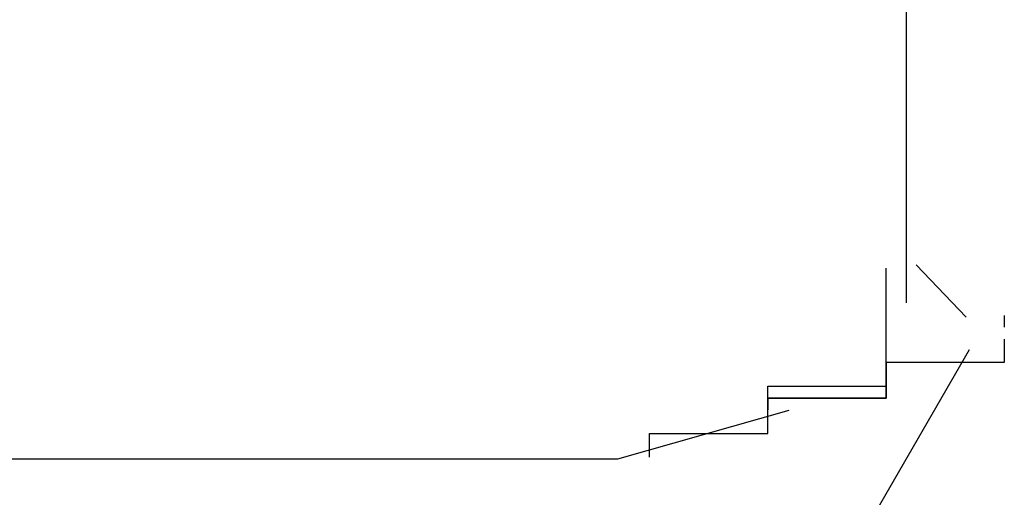
# Model space of a CAD drawing. Extents: x -1086 to 2165, y -1311 to 959.
# Drawn here: x -1028 to -1026, y 783 to 784 of the extents above; entities that cross this region are included whole.
import ezdxf

# ---------------------------------------------------------------- set-up
doc = ezdxf.new("R2010")
doc.units = 0

msp = doc.modelspace()

# ---------------------------------------------------------------- linework, layer by layer
for p, q in [((-1026.2006, 783.3984), (-1026.2006, 784.3264)), ((-1026.2351, 783.437), (-1026.2351, 783.457)), ((-1026.2351, 783.457), (-1026.2351, 783.457)), ((-1026.2351, 783.457), (-1026.2351, 783.457)), ((-1026.2351, 783.457), (-1026.2351, 783.457)), ((-1026.2351, 783.457), (-1026.2351, 783.457)), ((-1026.2351, 783.457), (-1026.2351, 783.457)), ((-1026.2351, 783.457), (-1026.2351, 783.457)), ((-1026.2351, 783.457), (-1026.2351, 783.457)), ((-1026.0994, 783.3742), (-1026.1842, 783.4626)), ((-1026.2351, 783.417), (-1026.2351, 783.437)), ((-1026.2351, 783.437), (-1026.2351, 783.437)), ((-1026.2351, 783.437), (-1026.2351, 783.437)), ((-1026.2351, 783.437), (-1026.2351, 783.437)), ((-1026.2351, 783.437), (-1026.2351, 783.437)), ((-1026.2351, 783.437), (-1026.2351, 783.437)), ((-1026.2351, 783.437), (-1026.2351, 783.437)), ((-1026.2351, 783.437), (-1026.2351, 783.437)), ((-1026.2351, 783.437), (-1026.2351, 783.437)), ((-1026.2351, 783.437), (-1026.2351, 783.437)), ((-1026.2351, 783.397), (-1026.2351, 783.417)), ((-1026.2351, 783.417), (-1026.2351, 783.417)), ((-1026.2351, 783.417), (-1026.2351, 783.417)), ((-1026.2351, 783.417), (-1026.2351, 783.417)), ((-1026.2351, 783.417), (-1026.2351, 783.417)), ((-1026.2351, 783.417), (-1026.2351, 783.417)), ((-1026.2351, 783.417), (-1026.2351, 783.417)), ((-1026.2351, 783.417), (-1026.2351, 783.417)), ((-1026.2351, 783.417), (-1026.2351, 783.417)), ((-1026.2351, 783.417), (-1026.2351, 783.417)), ((-1026.2351, 783.417), (-1026.2351, 783.417)), ((-1026.2351, 783.377), (-1026.2351, 783.397)), ((-1026.2351, 783.397), (-1026.2351, 783.397)), ((-1026.2351, 783.397), (-1026.2351, 783.397)), ((-1026.2351, 783.397), (-1026.2351, 783.397)), ((-1026.2351, 783.397), (-1026.2351, 783.397)), ((-1026.2351, 783.397), (-1026.2351, 783.397)), ((-1026.2351, 783.397), (-1026.2351, 783.397)), ((-1026.2351, 783.397), (-1026.2351, 783.397)), ((-1026.2351, 783.397), (-1026.2351, 783.397)), ((-1026.2351, 783.397), (-1026.2351, 783.397)), ((-1026.2351, 783.377), (-1026.2351, 783.397)), ((-1026.2351, 783.397), (-1026.2351, 783.397)), ((-1026.2351, 783.397), (-1026.2351, 783.397)), ((-1026.2351, 783.397), (-1026.2351, 783.397)), ((-1026.2351, 783.397), (-1026.2351, 783.397)), ((-1026.2351, 783.397), (-1026.2351, 783.397)), ((-1026.2351, 783.397), (-1026.2351, 783.397)), ((-1026.2351, 783.397), (-1026.2351, 783.397)), ((-1026.2351, 783.397), (-1026.2351, 783.397)), ((-1026.2351, 783.397), (-1026.2351, 783.397)), ((-1026.2351, 783.397), (-1026.2351, 783.397)), ((-1026.2351, 783.397), (-1026.2351, 783.397)), ((-1026.2351, 783.397), (-1026.2351, 783.397)), ((-1026.2351, 783.397), (-1026.2351, 783.397)), ((-1026.2351, 783.397), (-1026.2351, 783.397)), ((-1026.2351, 783.397), (-1026.2351, 783.397)), ((-1026.2351, 783.397), (-1026.2351, 783.397)), ((-1026.2351, 783.397), (-1026.2351, 783.397)), ((-1026.2351, 783.357), (-1026.2351, 783.377)), ((-1026.2351, 783.377), (-1026.2351, 783.377)), ((-1026.2351, 783.377), (-1026.2351, 783.377)), ((-1026.2351, 783.377), (-1026.2351, 783.377)), ((-1026.2351, 783.377), (-1026.2351, 783.377)), ((-1026.2351, 783.377), (-1026.2351, 783.377)), ((-1026.2351, 783.377), (-1026.2351, 783.377)), ((-1026.2351, 783.377), (-1026.2351, 783.377)), ((-1026.2351, 783.377), (-1026.2351, 783.377)), ((-1026.2351, 783.377), (-1026.2351, 783.377)), ((-1026.2351, 783.357), (-1026.2351, 783.377)), ((-1026.2351, 783.377), (-1026.2351, 783.377)), ((-1026.2351, 783.377), (-1026.2351, 783.377)), ((-1026.2351, 783.377), (-1026.2351, 783.377)), ((-1026.2351, 783.377), (-1026.2351, 783.377)), ((-1026.2351, 783.377), (-1026.2351, 783.377)), ((-1026.2351, 783.377), (-1026.2351, 783.377)), ((-1026.2351, 783.377), (-1026.2351, 783.377)), ((-1026.2351, 783.377), (-1026.2351, 783.377)), ((-1026.2351, 783.377), (-1026.2351, 783.377)), ((-1026.2351, 783.377), (-1026.2351, 783.377)), ((-1026.2351, 783.377), (-1026.2351, 783.377)), ((-1026.2351, 783.377), (-1026.2351, 783.377)), ((-1026.2351, 783.377), (-1026.2351, 783.377)), ((-1026.2351, 783.377), (-1026.2351, 783.377)), ((-1026.2351, 783.377), (-1026.2351, 783.377)), ((-1026.2351, 783.377), (-1026.2351, 783.377)), ((-1026.2351, 783.377), (-1026.2351, 783.377)), ((-1026.2351, 783.377), (-1026.2351, 783.377)), ((-1026.2351, 783.377), (-1026.2351, 783.377)), ((-1026.2351, 783.377), (-1026.2351, 783.377)), ((-1026.2351, 783.377), (-1026.2351, 783.377)), ((-1026.2351, 783.377), (-1026.2351, 783.377)), ((-1026.2351, 783.377), (-1026.2351, 783.377)), ((-1026.2351, 783.377), (-1026.2351, 783.377)), ((-1026.2351, 783.377), (-1026.2351, 783.377)), ((-1026.2351, 783.377), (-1026.2351, 783.377)), ((-1026.2351, 783.377), (-1026.2351, 783.377)), ((-1026.2351, 783.377), (-1026.2351, 783.377)), ((-1026.2351, 783.377), (-1026.2351, 783.377)), ((-1026.2351, 783.377), (-1026.2351, 783.377)), ((-1026.2351, 783.377), (-1026.2351, 783.377)), ((-1026.0351, 783.377), (-1026.0351, 783.377)), ((-1026.0351, 783.377), (-1026.0351, 783.377)), ((-1026.0351, 783.377), (-1026.0351, 783.377)), ((-1026.0351, 783.377), (-1026.0351, 783.377)), ((-1026.0351, 783.377), (-1026.0351, 783.377)), ((-1026.0351, 783.377), (-1026.0351, 783.377)), ((-1026.0351, 783.377), (-1026.0351, 783.377)), ((-1026.0351, 783.377), (-1026.0351, 783.377)), ((-1026.0351, 783.377), (-1026.0351, 783.377)), ((-1026.0351, 783.377), (-1026.0351, 783.377)), ((-1026.0351, 783.377), (-1026.0351, 783.377)), ((-1026.0351, 783.377), (-1026.0351, 783.377)), ((-1026.0351, 783.377), (-1026.0351, 783.377)), ((-1026.0351, 783.377), (-1026.0351, 783.377)), ((-1026.0351, 783.377), (-1026.0351, 783.377)), ((-1026.0351, 783.377), (-1026.0351, 783.377)), ((-1026.0351, 783.377), (-1026.0351, 783.377)), ((-1026.0351, 783.377), (-1026.0351, 783.377)), ((-1026.0351, 783.377), (-1026.0351, 783.377)), ((-1026.0351, 783.377), (-1026.0351, 783.377)), ((-1026.0351, 783.377), (-1026.0351, 783.377)), ((-1026.0351, 783.377), (-1026.0351, 783.377)), ((-1026.0351, 783.377), (-1026.0351, 783.377)), ((-1026.0351, 783.377), (-1026.0351, 783.377)), ((-1026.0351, 783.377), (-1026.0351, 783.377)), ((-1026.0351, 783.377), (-1026.0351, 783.377)), ((-1026.0351, 783.377), (-1026.0351, 783.377)), ((-1026.0351, 783.377), (-1026.0351, 783.377)), ((-1026.0351, 783.377), (-1026.0351, 783.377)), ((-1026.0351, 783.377), (-1026.0351, 783.377)), ((-1026.0351, 783.377), (-1026.0351, 783.377)), ((-1026.0351, 783.377), (-1026.0351, 783.377)), ((-1026.0351, 783.377), (-1026.0351, 783.377)), ((-1026.0351, 783.377), (-1026.0351, 783.377)), ((-1026.0351, 783.377), (-1026.0351, 783.377)), ((-1026.0351, 783.377), (-1026.0351, 783.377)), ((-1026.0351, 783.377), (-1026.0351, 783.377)), ((-1026.0351, 783.377), (-1026.0351, 783.377)), ((-1026.0351, 783.377), (-1026.0351, 783.377)), ((-1026.0351, 783.377), (-1026.0351, 783.377)), ((-1026.0351, 783.377), (-1026.0351, 783.377)), ((-1026.0351, 783.377), (-1026.0351, 783.377)), ((-1026.0351, 783.377), (-1026.0351, 783.377)), ((-1026.0351, 783.377), (-1026.0351, 783.377)), ((-1026.0351, 783.377), (-1026.0351, 783.377)), ((-1026.0351, 783.377), (-1026.0351, 783.377)), ((-1026.0351, 783.377), (-1026.0351, 783.377)), ((-1026.0351, 783.377), (-1026.0351, 783.377)), ((-1026.0351, 783.377), (-1026.0351, 783.377)), ((-1026.0351, 783.377), (-1026.0351, 783.377)), ((-1026.0351, 783.377), (-1026.0351, 783.377)), ((-1026.0351, 783.377), (-1026.0351, 783.377)), ((-1026.0351, 783.377), (-1026.0351, 783.377)), ((-1026.0351, 783.377), (-1026.0351, 783.377)), ((-1026.0351, 783.377), (-1026.0351, 783.377)), ((-1026.0351, 783.377), (-1026.0351, 783.377)), ((-1026.0351, 783.377), (-1026.0351, 783.377)), ((-1026.0351, 783.377), (-1026.0351, 783.357)), ((-1026.2351, 783.337), (-1026.2351, 783.357)), ((-1026.2351, 783.357), (-1026.2351, 783.357)), ((-1026.2351, 783.357), (-1026.2351, 783.357)), ((-1026.2351, 783.357), (-1026.2351, 783.357)), ((-1026.2351, 783.357), (-1026.2351, 783.357)), ((-1026.2351, 783.357), (-1026.2351, 783.357)), ((-1026.2351, 783.357), (-1026.2351, 783.357)), ((-1026.2351, 783.357), (-1026.2351, 783.357)), ((-1026.2351, 783.357), (-1026.2351, 783.357)), ((-1026.2351, 783.357), (-1026.2351, 783.357)), ((-1026.2351, 783.357), (-1026.2351, 783.357)), ((-1026.2351, 783.337), (-1026.2351, 783.357)), ((-1026.2351, 783.357), (-1026.2351, 783.357)), ((-1026.2351, 783.357), (-1026.2351, 783.357)), ((-1026.2351, 783.357), (-1026.2351, 783.357)), ((-1026.2351, 783.357), (-1026.2351, 783.357)), ((-1026.2351, 783.357), (-1026.2351, 783.357)), ((-1026.2351, 783.357), (-1026.2351, 783.357)), ((-1026.2351, 783.357), (-1026.2351, 783.357)), ((-1026.2351, 783.357), (-1026.2351, 783.357)), ((-1026.2351, 783.357), (-1026.2351, 783.357)), ((-1026.2351, 783.357), (-1026.2351, 783.357)), ((-1026.2351, 783.357), (-1026.2351, 783.357)), ((-1026.2351, 783.357), (-1026.2351, 783.357)), ((-1026.2351, 783.357), (-1026.2351, 783.357)), ((-1026.2351, 783.357), (-1026.2351, 783.357)), ((-1026.2351, 783.357), (-1026.2351, 783.357)), ((-1026.2351, 783.357), (-1026.2351, 783.357)), ((-1026.2351, 783.357), (-1026.2351, 783.357)), ((-1026.2351, 783.357), (-1026.2351, 783.357)), ((-1026.2351, 783.357), (-1026.2351, 783.357)), ((-1026.2351, 783.357), (-1026.2351, 783.357)), ((-1026.2351, 783.357), (-1026.2351, 783.357)), ((-1026.2351, 783.357), (-1026.2351, 783.357)), ((-1026.2351, 783.357), (-1026.2351, 783.357)), ((-1026.2351, 783.357), (-1026.2351, 783.357)), ((-1026.2351, 783.357), (-1026.2351, 783.357)), ((-1026.2351, 783.357), (-1026.2351, 783.357)), ((-1026.2351, 783.357), (-1026.2351, 783.357)), ((-1026.2351, 783.357), (-1026.2351, 783.357)), ((-1026.2351, 783.357), (-1026.2351, 783.357)), ((-1026.2351, 783.357), (-1026.2351, 783.357)), ((-1026.0351, 783.357), (-1026.0351, 783.357)), ((-1026.0351, 783.357), (-1026.0351, 783.357)), ((-1026.0351, 783.357), (-1026.0351, 783.357)), ((-1026.0351, 783.357), (-1026.0351, 783.357)), ((-1026.0351, 783.357), (-1026.0351, 783.357)), ((-1026.0351, 783.357), (-1026.0351, 783.357)), ((-1026.0351, 783.357), (-1026.0351, 783.357)), ((-1026.0351, 783.357), (-1026.0351, 783.357)), ((-1026.0351, 783.357), (-1026.0351, 783.357)), ((-1026.0351, 783.357), (-1026.0351, 783.357)), ((-1026.0351, 783.357), (-1026.0351, 783.357)), ((-1026.0351, 783.357), (-1026.0351, 783.357)), ((-1026.0351, 783.357), (-1026.0351, 783.357)), ((-1026.0351, 783.357), (-1026.0351, 783.357)), ((-1026.0351, 783.357), (-1026.0351, 783.357)), ((-1026.0351, 783.357), (-1026.0351, 783.357)), ((-1026.0351, 783.357), (-1026.0351, 783.357)), ((-1026.0351, 783.357), (-1026.0351, 783.357)), ((-1026.0351, 783.357), (-1026.0351, 783.357)), ((-1026.0351, 783.357), (-1026.0351, 783.357)), ((-1026.0351, 783.357), (-1026.0351, 783.357)), ((-1026.0351, 783.357), (-1026.0351, 783.357)), ((-1026.0351, 783.357), (-1026.0351, 783.357)), ((-1026.0351, 783.357), (-1026.0351, 783.357)), ((-1026.0351, 783.357), (-1026.0351, 783.357)), ((-1026.0351, 783.357), (-1026.0351, 783.357)), ((-1026.0351, 783.357), (-1026.0351, 783.357)), ((-1026.0351, 783.357), (-1026.0351, 783.357)), ((-1026.0351, 783.357), (-1026.0351, 783.357)), ((-1026.0351, 783.357), (-1026.0351, 783.357)), ((-1026.0351, 783.357), (-1026.0351, 783.357)), ((-1026.0351, 783.357), (-1026.0351, 783.357)), ((-1026.0351, 783.357), (-1026.0351, 783.357)), ((-1026.0351, 783.357), (-1026.0351, 783.357)), ((-1026.0351, 783.357), (-1026.0351, 783.357)), ((-1026.0351, 783.357), (-1026.0351, 783.357)), ((-1026.0351, 783.357), (-1026.0351, 783.357)), ((-1026.0351, 783.357), (-1026.0351, 783.357)), ((-1026.0351, 783.357), (-1026.0351, 783.357)), ((-1026.0351, 783.357), (-1026.0351, 783.357)), ((-1026.0351, 783.357), (-1026.0351, 783.357)), ((-1026.0351, 783.357), (-1026.0351, 783.357)), ((-1026.0351, 783.357), (-1026.0351, 783.357)), ((-1026.0351, 783.357), (-1026.0351, 783.357)), ((-1026.0351, 783.357), (-1026.0351, 783.357)), ((-1026.0351, 783.357), (-1026.0351, 783.357)), ((-1026.0351, 783.357), (-1026.0351, 783.357)), ((-1026.0351, 783.357), (-1026.0351, 783.357)), ((-1026.0351, 783.357), (-1026.0351, 783.357)), ((-1026.0351, 783.357), (-1026.0351, 783.357)), ((-1026.0351, 783.357), (-1026.0351, 783.357)), ((-1026.0351, 783.357), (-1026.0351, 783.357)), ((-1026.0351, 783.357), (-1026.0351, 783.357)), ((-1026.0351, 783.357), (-1026.0351, 783.357)), ((-1026.0351, 783.357), (-1026.0351, 783.357)), ((-1026.0351, 783.357), (-1026.0351, 783.357)), ((-1026.0351, 783.357), (-1026.0351, 783.357)), ((-1026.0351, 783.357), (-1026.0351, 783.357)), ((-1026.0351, 783.357), (-1026.0351, 783.357)), ((-1026.0351, 783.357), (-1026.0351, 783.357)), ((-1026.0351, 783.357), (-1026.0351, 783.357)), ((-1026.0351, 783.357), (-1026.0351, 783.357)), ((-1026.0351, 783.357), (-1026.0351, 783.357)), ((-1026.0351, 783.357), (-1026.0351, 783.357)), ((-1026.0351, 783.357), (-1026.0351, 783.357)), ((-1026.0351, 783.357), (-1026.0351, 783.357)), ((-1026.0351, 783.357), (-1026.0351, 783.357)), ((-1026.0351, 783.357), (-1026.0351, 783.357)), ((-1026.0351, 783.357), (-1026.0351, 783.357)), ((-1026.2351, 783.317), (-1026.2351, 783.337)), ((-1026.2351, 783.337), (-1026.2351, 783.337)), ((-1026.2351, 783.337), (-1026.2351, 783.337)), ((-1026.2351, 783.337), (-1026.2351, 783.337)), ((-1026.2351, 783.337), (-1026.2351, 783.337)), ((-1026.2351, 783.337), (-1026.2351, 783.337)), ((-1026.2351, 783.337), (-1026.2351, 783.337)), ((-1026.2351, 783.337), (-1026.2351, 783.337)), ((-1026.2351, 783.337), (-1026.2351, 783.337)), ((-1026.2351, 783.337), (-1026.2351, 783.337)), ((-1026.2351, 783.317), (-1026.2351, 783.337)), ((-1026.2351, 783.337), (-1026.2351, 783.337)), ((-1026.2351, 783.337), (-1026.2351, 783.337)), ((-1026.2351, 783.337), (-1026.2351, 783.337)), ((-1026.2351, 783.337), (-1026.2351, 783.337)), ((-1026.2351, 783.337), (-1026.2351, 783.337)), ((-1026.2351, 783.337), (-1026.2351, 783.337)), ((-1026.2351, 783.337), (-1026.2351, 783.337)), ((-1026.2351, 783.337), (-1026.2351, 783.337)), ((-1026.2351, 783.337), (-1026.2351, 783.337)), ((-1026.2351, 783.337), (-1026.2351, 783.337)), ((-1026.2351, 783.337), (-1026.2351, 783.337)), ((-1026.2351, 783.337), (-1026.2351, 783.337)), ((-1026.2351, 783.337), (-1026.2351, 783.337)), ((-1026.2351, 783.337), (-1026.2351, 783.337)), ((-1026.2351, 783.337), (-1026.2351, 783.337)), ((-1026.2351, 783.337), (-1026.2351, 783.337)), ((-1026.2351, 783.337), (-1026.2351, 783.337)), ((-1026.2351, 783.337), (-1026.2351, 783.337)), ((-1026.2351, 783.337), (-1026.2351, 783.337)), ((-1026.2351, 783.337), (-1026.2351, 783.337)), ((-1026.2351, 783.337), (-1026.2351, 783.337)), ((-1026.2351, 783.337), (-1026.2351, 783.337)), ((-1026.2351, 783.337), (-1026.2351, 783.337)), ((-1026.2351, 783.337), (-1026.2351, 783.337)), ((-1026.2351, 783.337), (-1026.2351, 783.337)), ((-1026.2351, 783.337), (-1026.2351, 783.337)), ((-1026.2351, 783.337), (-1026.2351, 783.337)), ((-1026.2351, 783.337), (-1026.2351, 783.337)), ((-1026.2351, 783.337), (-1026.2351, 783.337)), ((-1026.2351, 783.337), (-1026.2351, 783.337)), ((-1026.2351, 783.337), (-1026.2351, 783.337)), ((-1026.0351, 783.337), (-1026.0351, 783.337)), ((-1026.0351, 783.337), (-1026.0351, 783.337)), ((-1026.0351, 783.337), (-1026.0351, 783.337)), ((-1026.0351, 783.337), (-1026.0351, 783.337)), ((-1026.0351, 783.337), (-1026.0351, 783.317)), ((-1027.7006, 780.5361), (-1026.0937, 783.3192)), ((-1026.2351, 783.297), (-1026.2351, 783.317)), ((-1026.2351, 783.317), (-1026.2351, 783.317)), ((-1026.2351, 783.317), (-1026.2351, 783.317)), ((-1026.2351, 783.317), (-1026.2351, 783.317)), ((-1026.2351, 783.317), (-1026.2351, 783.317)), ((-1026.2351, 783.317), (-1026.2351, 783.317)), ((-1026.2351, 783.317), (-1026.2351, 783.317)), ((-1026.2351, 783.317), (-1026.2351, 783.317)), ((-1026.2351, 783.317), (-1026.2351, 783.317)), ((-1026.2351, 783.317), (-1026.2351, 783.317)), ((-1026.2351, 783.317), (-1026.2351, 783.317)), ((-1026.2351, 783.297), (-1026.2351, 783.317)), ((-1026.2351, 783.317), (-1026.2351, 783.317)), ((-1026.2351, 783.317), (-1026.2351, 783.317)), ((-1026.2351, 783.317), (-1026.2351, 783.317)), ((-1026.2351, 783.317), (-1026.2351, 783.317)), ((-1026.2351, 783.317), (-1026.2351, 783.317)), ((-1026.2351, 783.317), (-1026.2351, 783.317)), ((-1026.2351, 783.317), (-1026.2351, 783.317)), ((-1026.2351, 783.317), (-1026.2351, 783.317)), ((-1026.2351, 783.317), (-1026.2351, 783.317)), ((-1026.2351, 783.317), (-1026.2351, 783.317)), ((-1026.2351, 783.317), (-1026.2351, 783.317)), ((-1026.2351, 783.317), (-1026.2351, 783.317)), ((-1026.2351, 783.317), (-1026.2351, 783.317)), ((-1026.2351, 783.317), (-1026.2351, 783.317)), ((-1026.2351, 783.317), (-1026.2351, 783.317)), ((-1026.2351, 783.317), (-1026.2351, 783.317)), ((-1026.2351, 783.317), (-1026.2351, 783.317)), ((-1026.2351, 783.317), (-1026.2351, 783.317)), ((-1026.2351, 783.317), (-1026.2351, 783.317)), ((-1026.2351, 783.317), (-1026.2351, 783.317)), ((-1026.2351, 783.317), (-1026.2351, 783.317)), ((-1026.2351, 783.317), (-1026.2351, 783.317)), ((-1026.2351, 783.317), (-1026.2351, 783.317)), ((-1026.2351, 783.317), (-1026.2351, 783.317)), ((-1026.2351, 783.317), (-1026.2351, 783.317)), ((-1026.2351, 783.317), (-1026.2351, 783.317)), ((-1026.2351, 783.317), (-1026.2351, 783.317)), ((-1026.2351, 783.317), (-1026.2351, 783.317)), ((-1026.2351, 783.317), (-1026.2351, 783.317)), ((-1026.2351, 783.317), (-1026.2351, 783.317)), ((-1026.0351, 783.317), (-1026.0351, 783.317)), ((-1026.0351, 783.317), (-1026.0351, 783.317)), ((-1026.0351, 783.317), (-1026.0351, 783.317)), ((-1026.0351, 783.317), (-1026.0351, 783.317)), ((-1026.0351, 783.317), (-1026.0351, 783.317)), ((-1026.0351, 783.317), (-1026.0351, 783.317)), ((-1026.0351, 783.317), (-1026.0351, 783.317)), ((-1026.0351, 783.317), (-1026.0351, 783.317)), ((-1026.0351, 783.317), (-1026.0351, 783.317)), ((-1026.0351, 783.317), (-1026.0351, 783.317)), ((-1026.0351, 783.317), (-1026.0351, 783.317)), ((-1026.0351, 783.317), (-1026.0351, 783.317)), ((-1026.0351, 783.317), (-1026.0351, 783.317)), ((-1026.0351, 783.317), (-1026.0351, 783.317)), ((-1026.0351, 783.317), (-1026.0351, 783.317)), ((-1026.0351, 783.317), (-1026.0351, 783.317)), ((-1026.0351, 783.317), (-1026.0351, 783.317)), ((-1026.0351, 783.317), (-1026.0351, 783.317)), ((-1026.0351, 783.317), (-1026.0351, 783.317)), ((-1026.0351, 783.317), (-1026.0351, 783.317)), ((-1026.0351, 783.317), (-1026.0351, 783.317)), ((-1026.0351, 783.317), (-1026.0351, 783.297)), ((-1026.0351, 783.297), (-1026.2351, 783.297)), ((-1026.2351, 783.297), (-1026.2351, 783.297)), ((-1026.2351, 783.297), (-1026.2351, 783.297)), ((-1026.2351, 783.297), (-1026.2351, 783.297)), ((-1026.2351, 783.297), (-1026.2351, 783.297)), ((-1026.2351, 783.297), (-1026.2351, 783.297)), ((-1026.2351, 783.297), (-1026.2351, 783.297)), ((-1026.2351, 783.297), (-1026.2351, 783.297)), ((-1026.2351, 783.297), (-1026.2351, 783.297)), ((-1026.2351, 783.297), (-1026.2351, 783.277)), ((-1026.2351, 783.277), (-1026.2351, 783.297)), ((-1026.2351, 783.297), (-1026.2351, 783.297)), ((-1026.2351, 783.297), (-1026.2351, 783.297)), ((-1026.2351, 783.297), (-1026.2351, 783.297)), ((-1026.2351, 783.297), (-1026.2351, 783.297)), ((-1026.2351, 783.297), (-1026.2351, 783.297)), ((-1026.2351, 783.297), (-1026.2351, 783.297)), ((-1026.2351, 783.297), (-1026.2351, 783.297)), ((-1026.2351, 783.297), (-1026.2351, 783.297)), ((-1026.2351, 783.297), (-1026.2351, 783.297)), ((-1026.2351, 783.277), (-1026.2351, 783.297)), ((-1026.2351, 783.297), (-1026.2351, 783.297)), ((-1026.2351, 783.297), (-1026.2351, 783.297)), ((-1026.2351, 783.297), (-1026.2351, 783.297)), ((-1026.2351, 783.297), (-1026.2351, 783.297)), ((-1026.2351, 783.297), (-1026.2351, 783.297)), ((-1026.2351, 783.297), (-1026.2351, 783.297)), ((-1026.2351, 783.297), (-1026.2351, 783.297)), ((-1026.2351, 783.297), (-1026.2351, 783.297)), ((-1026.2351, 783.297), (-1026.2351, 783.297)), ((-1026.2351, 783.297), (-1026.2351, 783.297)), ((-1026.2351, 783.297), (-1026.2351, 783.297)), ((-1026.2351, 783.297), (-1026.2351, 783.297)), ((-1026.2351, 783.297), (-1026.2351, 783.297)), ((-1026.2351, 783.297), (-1026.2351, 783.297)), ((-1026.2351, 783.297), (-1026.2351, 783.297)), ((-1026.2351, 783.297), (-1026.2351, 783.297)), ((-1026.2351, 783.297), (-1026.2351, 783.297)), ((-1026.2351, 783.297), (-1026.2351, 783.297)), ((-1026.2351, 783.297), (-1026.2351, 783.297)), ((-1026.2351, 783.297), (-1026.2351, 783.297)), ((-1026.2351, 783.297), (-1026.2351, 783.297)), ((-1026.2351, 783.297), (-1026.2351, 783.297)), ((-1026.2351, 783.297), (-1026.2351, 783.297)), ((-1026.2351, 783.297), (-1026.2351, 783.297)), ((-1026.2351, 783.297), (-1026.2351, 783.297)), ((-1026.2351, 783.297), (-1026.2351, 783.297)), ((-1026.2351, 783.297), (-1026.2351, 783.297)), ((-1026.2351, 783.297), (-1026.2351, 783.297)), ((-1026.2351, 783.297), (-1026.2351, 783.297)), ((-1026.2351, 783.297), (-1026.2351, 783.297)), ((-1026.0351, 783.297), (-1026.0351, 783.297)), ((-1026.0351, 783.297), (-1026.0351, 783.297)), ((-1026.0351, 783.297), (-1026.0351, 783.297)), ((-1026.0351, 783.297), (-1026.0351, 783.297)), ((-1026.0351, 783.297), (-1026.0351, 783.297)), ((-1026.0351, 783.297), (-1026.0351, 783.297)), ((-1026.0351, 783.297), (-1026.0351, 783.297)), ((-1026.0351, 783.297), (-1026.0351, 783.297)), ((-1026.0351, 783.297), (-1026.0351, 783.297)), ((-1026.0351, 783.297), (-1026.0351, 783.297)), ((-1026.0351, 783.297), (-1026.0351, 783.297)), ((-1026.0351, 783.297), (-1026.0351, 783.297)), ((-1026.2351, 783.277), (-1026.2351, 783.277)), ((-1026.2351, 783.277), (-1026.2351, 783.277)), ((-1026.2351, 783.277), (-1026.2351, 783.277)), ((-1026.2351, 783.277), (-1026.2351, 783.277)), ((-1026.2351, 783.277), (-1026.2351, 783.277)), ((-1026.2351, 783.277), (-1026.2351, 783.277)), ((-1026.2351, 783.277), (-1026.2351, 783.277)), ((-1026.2351, 783.277), (-1026.2351, 783.277)), ((-1026.2351, 783.277), (-1026.2351, 783.277)), ((-1026.2351, 783.277), (-1026.2351, 783.277)), ((-1026.2351, 783.277), (-1026.2351, 783.277)), ((-1026.2351, 783.277), (-1026.2351, 783.277)), ((-1026.2351, 783.277), (-1026.2351, 783.277)), ((-1026.2351, 783.277), (-1026.2351, 783.277)), ((-1026.2351, 783.277), (-1026.2351, 783.277)), ((-1026.2351, 783.277), (-1026.2351, 783.277)), ((-1026.2351, 783.277), (-1026.2351, 783.277)), ((-1026.2351, 783.277), (-1026.2351, 783.277)), ((-1026.2351, 783.277), (-1026.2351, 783.277)), ((-1026.2351, 783.277), (-1026.2351, 783.277)), ((-1026.2351, 783.277), (-1026.2351, 783.277)), ((-1026.2351, 783.277), (-1026.2351, 783.277)), ((-1026.2351, 783.277), (-1026.2351, 783.257)), ((-1026.2351, 783.257), (-1026.2351, 783.277)), ((-1026.2351, 783.277), (-1026.2351, 783.277)), ((-1026.2351, 783.277), (-1026.2351, 783.277)), ((-1026.2351, 783.277), (-1026.2351, 783.277)), ((-1026.2351, 783.277), (-1026.2351, 783.277)), ((-1026.2351, 783.277), (-1026.2351, 783.277)), ((-1026.2351, 783.277), (-1026.2351, 783.277)), ((-1026.2351, 783.277), (-1026.2351, 783.277)), ((-1026.2351, 783.277), (-1026.2351, 783.277)), ((-1026.2351, 783.277), (-1026.2351, 783.277)), ((-1026.2351, 783.257), (-1026.2351, 783.277)), ((-1026.2351, 783.277), (-1026.2351, 783.277)), ((-1026.2351, 783.277), (-1026.2351, 783.277)), ((-1026.2351, 783.277), (-1026.2351, 783.277)), ((-1026.2351, 783.277), (-1026.2351, 783.277)), ((-1026.2351, 783.277), (-1026.2351, 783.277)), ((-1026.2351, 783.277), (-1026.2351, 783.277)), ((-1026.2351, 783.277), (-1026.2351, 783.277)), ((-1026.2351, 783.277), (-1026.2351, 783.277)), ((-1026.2351, 783.277), (-1026.2351, 783.277)), ((-1026.2351, 783.277), (-1026.2351, 783.277)), ((-1026.2351, 783.277), (-1026.2351, 783.277)), ((-1026.2351, 783.277), (-1026.2351, 783.277)), ((-1026.2351, 783.277), (-1026.2351, 783.277)), ((-1026.2351, 783.277), (-1026.2351, 783.277)), ((-1026.2351, 783.277), (-1026.2351, 783.277)), ((-1026.2351, 783.277), (-1026.2351, 783.277)), ((-1026.2351, 783.277), (-1026.2351, 783.277)), ((-1026.2351, 783.277), (-1026.2351, 783.277)), ((-1026.2351, 783.277), (-1026.2351, 783.277)), ((-1026.2351, 783.277), (-1026.2351, 783.277)), ((-1026.2351, 783.277), (-1026.2351, 783.277)), ((-1026.2351, 783.277), (-1026.2351, 783.277)), ((-1026.2351, 783.277), (-1026.2351, 783.277)), ((-1026.2351, 783.277), (-1026.2351, 783.277)), ((-1026.2351, 783.277), (-1026.2351, 783.277)), ((-1026.2351, 783.277), (-1026.2351, 783.277)), ((-1026.2351, 783.277), (-1026.2351, 783.277)), ((-1026.2351, 783.277), (-1026.2351, 783.277)), ((-1026.2351, 783.277), (-1026.2351, 783.277)), ((-1026.2351, 783.277), (-1026.2351, 783.277)), ((-1026.2351, 783.277), (-1026.2351, 783.277)), ((-1026.4351, 783.237), (-1026.4351, 783.257)), ((-1026.4351, 783.257), (-1026.4351, 783.257)), ((-1026.4351, 783.257), (-1026.4351, 783.257)), ((-1026.4351, 783.257), (-1026.4351, 783.257)), ((-1026.4351, 783.257), (-1026.4351, 783.257)), ((-1026.4351, 783.257), (-1026.4351, 783.257)), ((-1026.4351, 783.257), (-1026.4351, 783.257)), ((-1026.4351, 783.257), (-1026.4351, 783.257)), ((-1026.4351, 783.257), (-1026.4351, 783.257)), ((-1026.4351, 783.257), (-1026.4351, 783.257)), ((-1026.4351, 783.257), (-1026.4351, 783.257)), ((-1026.4351, 783.257), (-1026.4351, 783.257)), ((-1026.4351, 783.257), (-1026.4351, 783.257)), ((-1026.4351, 783.257), (-1026.4351, 783.257)), ((-1026.4351, 783.257), (-1026.4351, 783.257)), ((-1026.4351, 783.257), (-1026.4351, 783.257)), ((-1026.4351, 783.257), (-1026.4351, 783.257)), ((-1026.4351, 783.257), (-1026.4351, 783.257)), ((-1026.4351, 783.257), (-1026.4351, 783.257)), ((-1026.4351, 783.257), (-1026.4351, 783.257)), ((-1026.4351, 783.257), (-1026.4351, 783.257)), ((-1026.4351, 783.257), (-1026.4351, 783.257)), ((-1026.4351, 783.257), (-1026.4351, 783.257)), ((-1026.4351, 783.257), (-1026.4351, 783.257)), ((-1026.4351, 783.257), (-1026.2351, 783.257)), ((-1026.2351, 783.257), (-1026.2351, 783.257)), ((-1026.2351, 783.257), (-1026.2351, 783.257)), ((-1026.2351, 783.257), (-1026.2351, 783.257)), ((-1026.2351, 783.257), (-1026.2351, 783.257)), ((-1026.2351, 783.257), (-1026.2351, 783.257)), ((-1026.2351, 783.257), (-1026.2351, 783.257)), ((-1026.2351, 783.257), (-1026.2351, 783.257)), ((-1026.2351, 783.257), (-1026.2351, 783.257)), ((-1026.2351, 783.257), (-1026.2351, 783.257)), ((-1026.2351, 783.257), (-1026.2351, 783.257)), ((-1026.2351, 783.257), (-1026.2351, 783.257)), ((-1026.2351, 783.257), (-1026.2351, 783.257)), ((-1026.2351, 783.257), (-1026.2351, 783.257)), ((-1026.2351, 783.257), (-1026.2351, 783.257)), ((-1026.2351, 783.257), (-1026.2351, 783.257)), ((-1026.2351, 783.257), (-1026.2351, 783.257)), ((-1026.2351, 783.257), (-1026.2351, 783.257)), ((-1026.2351, 783.257), (-1026.2351, 783.257)), ((-1026.2351, 783.257), (-1026.2351, 783.257)), ((-1026.2351, 783.257), (-1026.2351, 783.257)), ((-1026.2351, 783.257), (-1026.2351, 783.257)), ((-1026.2351, 783.257), (-1026.2351, 783.237)), ((-1026.2351, 783.237), (-1026.2351, 783.257)), ((-1026.2351, 783.257), (-1026.2351, 783.257)), ((-1026.2351, 783.257), (-1026.2351, 783.257)), ((-1026.2351, 783.257), (-1026.2351, 783.257)), ((-1026.2351, 783.257), (-1026.2351, 783.257)), ((-1026.2351, 783.257), (-1026.2351, 783.257)), ((-1026.2351, 783.257), (-1026.2351, 783.257)), ((-1026.2351, 783.257), (-1026.2351, 783.257)), ((-1026.2351, 783.257), (-1026.2351, 783.257)), ((-1026.2351, 783.257), (-1026.2351, 783.257)), ((-1026.2351, 783.257), (-1026.2351, 783.257)), ((-1026.2351, 783.257), (-1026.2351, 783.257)), ((-1026.2351, 783.257), (-1026.2351, 783.257)), ((-1026.2351, 783.257), (-1026.2351, 783.257)), ((-1026.2351, 783.257), (-1026.2351, 783.257)), ((-1026.2351, 783.257), (-1026.2351, 783.257)), ((-1026.2351, 783.257), (-1026.2351, 783.257)), ((-1026.2351, 783.237), (-1026.4351, 783.237)), ((-1026.4351, 783.237), (-1026.4351, 783.237)), ((-1026.4351, 783.237), (-1026.4351, 783.237)), ((-1026.4351, 783.237), (-1026.4351, 783.237)), ((-1026.4351, 783.237), (-1026.4351, 783.217)), ((-1026.4351, 783.217), (-1026.4351, 783.237)), ((-1026.4351, 783.237), (-1026.4351, 783.237)), ((-1026.4351, 783.237), (-1026.4351, 783.237)), ((-1026.4351, 783.237), (-1026.4351, 783.237)), ((-1026.4351, 783.237), (-1026.4351, 783.237)), ((-1026.4351, 783.237), (-1026.4351, 783.237)), ((-1026.4351, 783.237), (-1026.4351, 783.237)), ((-1026.4351, 783.237), (-1026.4351, 783.237)), ((-1026.4351, 783.237), (-1026.2351, 783.237)), ((-1026.4351, 783.217), (-1026.4351, 783.237)), ((-1026.4351, 783.237), (-1026.4351, 783.237)), ((-1026.4351, 783.237), (-1026.4351, 783.237)), ((-1026.4351, 783.237), (-1026.4351, 783.237)), ((-1026.4351, 783.237), (-1026.4351, 783.237)), ((-1026.4351, 783.237), (-1026.4351, 783.237)), ((-1026.4351, 783.237), (-1026.4351, 783.237)), ((-1026.4351, 783.237), (-1026.4351, 783.237)), ((-1026.4351, 783.237), (-1026.4351, 783.237)), ((-1026.4351, 783.237), (-1026.4351, 783.237)), ((-1026.4351, 783.237), (-1026.4351, 783.237)), ((-1026.4351, 783.237), (-1026.4351, 783.237)), ((-1026.4351, 783.237), (-1026.4351, 783.237)), ((-1026.4351, 783.237), (-1026.4351, 783.237)), ((-1026.4351, 783.237), (-1026.4351, 783.237)), ((-1026.4351, 783.237), (-1026.4351, 783.237)), ((-1026.4351, 783.237), (-1026.4351, 783.237)), ((-1026.4351, 783.237), (-1026.4351, 783.237)), ((-1026.4351, 783.237), (-1026.4351, 783.237)), ((-1026.4351, 783.237), (-1026.4351, 783.237)), ((-1026.4351, 783.237), (-1026.4351, 783.237)), ((-1026.4351, 783.237), (-1026.4351, 783.237)), ((-1026.4351, 783.237), (-1026.4351, 783.237)), ((-1026.4351, 783.237), (-1026.4351, 783.237)), ((-1026.4351, 783.237), (-1026.4351, 783.237)), ((-1026.4351, 783.237), (-1026.4351, 783.237)), ((-1026.4351, 783.237), (-1026.4351, 783.237)), ((-1026.4351, 783.237), (-1026.4351, 783.237)), ((-1026.4351, 783.237), (-1026.4351, 783.237)), ((-1026.4351, 783.237), (-1026.4351, 783.237)), ((-1026.4351, 783.237), (-1026.4351, 783.237)), ((-1026.4351, 783.237), (-1026.4351, 783.237)), ((-1026.2351, 783.237), (-1026.2351, 783.237)), ((-1026.2351, 783.237), (-1026.2351, 783.237)), ((-1026.2351, 783.237), (-1026.2351, 783.237)), ((-1026.2351, 783.237), (-1026.2351, 783.237)), ((-1026.2351, 783.237), (-1026.2351, 783.237)), ((-1026.2351, 783.237), (-1026.2351, 783.237)), ((-1026.2351, 783.237), (-1026.2351, 783.237)), ((-1026.2351, 783.237), (-1026.2351, 783.237)), ((-1026.2351, 783.237), (-1026.2351, 783.237)), ((-1026.2351, 783.237), (-1026.2351, 783.237)), ((-1026.2351, 783.237), (-1026.2351, 783.237)), ((-1026.2351, 783.237), (-1026.2351, 783.237)), ((-1026.2351, 783.237), (-1026.2351, 783.237)), ((-1026.2351, 783.237), (-1026.2351, 783.237)), ((-1026.2351, 783.237), (-1026.2351, 783.237)), ((-1026.2351, 783.237), (-1026.2351, 783.237)), ((-1026.2351, 783.237), (-1026.2351, 783.237)), ((-1026.2351, 783.237), (-1026.2351, 783.237)), ((-1026.4351, 783.217), (-1026.4351, 783.217)), ((-1026.4351, 783.217), (-1026.4351, 783.217)), ((-1026.4351, 783.217), (-1026.4351, 783.217)), ((-1026.4351, 783.217), (-1026.4351, 783.217)), ((-1026.4351, 783.217), (-1026.4351, 783.217)), ((-1026.4351, 783.217), (-1026.4351, 783.217)), ((-1026.4351, 783.217), (-1026.4351, 783.217)), ((-1026.4351, 783.217), (-1026.4351, 783.217)), ((-1026.4351, 783.217), (-1026.4351, 783.217)), ((-1026.4351, 783.217), (-1026.4351, 783.217)), ((-1026.4351, 783.217), (-1026.4351, 783.217)), ((-1026.4351, 783.217), (-1026.4351, 783.217)), ((-1026.4351, 783.217), (-1026.4351, 783.217)), ((-1026.4351, 783.217), (-1026.4351, 783.217)), ((-1026.4351, 783.217), (-1026.4351, 783.217)), ((-1026.4351, 783.217), (-1026.4351, 783.217)), ((-1026.4351, 783.197), (-1026.4351, 783.217)), ((-1026.4351, 783.217), (-1026.4351, 783.217)), ((-1026.4351, 783.217), (-1026.4351, 783.217)), ((-1026.4351, 783.217), (-1026.4351, 783.217)), ((-1026.4351, 783.217), (-1026.4351, 783.217)), ((-1026.4351, 783.217), (-1026.4351, 783.217)), ((-1026.4351, 783.217), (-1026.4351, 783.217)), ((-1026.4351, 783.217), (-1026.4351, 783.217)), ((-1026.4351, 783.217), (-1026.4351, 783.217)), ((-1026.4351, 783.217), (-1026.4351, 783.217)), ((-1026.4351, 783.217), (-1026.4351, 783.217)), ((-1026.4351, 783.217), (-1026.4351, 783.217)), ((-1026.4351, 783.217), (-1026.4351, 783.217)), ((-1026.4351, 783.217), (-1026.4351, 783.217)), ((-1026.4351, 783.217), (-1026.4351, 783.217)), ((-1026.4351, 783.217), (-1026.4351, 783.217)), ((-1026.4351, 783.217), (-1026.4351, 783.217)), ((-1026.4351, 783.217), (-1026.4351, 783.217)), ((-1026.4351, 783.217), (-1026.4351, 783.217)), ((-1026.4351, 783.217), (-1026.4351, 783.217)), ((-1026.4351, 783.217), (-1026.4351, 783.217)), ((-1026.4351, 783.217), (-1026.4351, 783.217)), ((-1026.4351, 783.217), (-1026.4351, 783.217)), ((-1026.4351, 783.217), (-1026.4351, 783.217)), ((-1026.4351, 783.217), (-1026.4351, 783.217)), ((-1026.4351, 783.217), (-1026.4351, 783.217)), ((-1026.4351, 783.217), (-1026.4351, 783.217)), ((-1026.4351, 783.217), (-1026.4351, 783.217)), ((-1026.4351, 783.217), (-1026.4351, 783.217)), ((-1026.4351, 783.217), (-1026.4351, 783.217)), ((-1026.4351, 783.217), (-1026.4351, 783.217)), ((-1026.6886, 783.1342), (-1026.3989, 783.2165)), ((-1026.4351, 783.177), (-1026.4351, 783.197)), ((-1026.4351, 783.197), (-1026.4351, 783.197)), ((-1026.4351, 783.197), (-1026.4351, 783.197)), ((-1026.4351, 783.197), (-1026.4351, 783.197)), ((-1026.4351, 783.197), (-1026.4351, 783.197)), ((-1026.4351, 783.197), (-1026.4351, 783.197)), ((-1026.4351, 783.197), (-1026.4351, 783.197)), ((-1026.4351, 783.197), (-1026.4351, 783.197)), ((-1026.4351, 783.197), (-1026.4351, 783.197)), ((-1026.4351, 783.197), (-1026.4351, 783.197)), ((-1026.4351, 783.197), (-1026.4351, 783.197)), ((-1026.4351, 783.197), (-1026.4351, 783.197)), ((-1026.4351, 783.197), (-1026.4351, 783.197)), ((-1026.4351, 783.197), (-1026.4351, 783.197)), ((-1026.4351, 783.197), (-1026.4351, 783.197)), ((-1026.4351, 783.197), (-1026.4351, 783.197)), ((-1026.4351, 783.197), (-1026.4351, 783.197)), ((-1026.4351, 783.197), (-1026.4351, 783.197)), ((-1026.4351, 783.197), (-1026.4351, 783.197)), ((-1026.4351, 783.197), (-1026.4351, 783.197)), ((-1026.4351, 783.197), (-1026.4351, 783.197)), ((-1026.4351, 783.197), (-1026.4351, 783.197)), ((-1026.4351, 783.197), (-1026.4351, 783.197)), ((-1026.4351, 783.197), (-1026.4351, 783.197)), ((-1026.4351, 783.197), (-1026.4351, 783.197)), ((-1026.4351, 783.197), (-1026.4351, 783.197)), ((-1026.4351, 783.197), (-1026.4351, 783.197)), ((-1026.4351, 783.197), (-1026.4351, 783.197)), ((-1026.4351, 783.197), (-1026.4351, 783.197)), ((-1026.4351, 783.197), (-1026.4351, 783.197)), ((-1026.4351, 783.197), (-1026.4351, 783.197)), ((-1026.6351, 783.157), (-1026.6351, 783.177)), ((-1026.6351, 783.177), (-1026.6351, 783.177)), ((-1026.6351, 783.177), (-1026.6351, 783.177)), ((-1026.6351, 783.177), (-1026.6351, 783.177)), ((-1026.6351, 783.177), (-1026.6351, 783.177)), ((-1026.6351, 783.177), (-1026.6351, 783.177)), ((-1026.6351, 783.177), (-1026.6351, 783.177)), ((-1026.6351, 783.177), (-1026.6351, 783.177)), ((-1026.6351, 783.177), (-1026.6351, 783.177)), ((-1026.6351, 783.177), (-1026.6351, 783.177)), ((-1026.6351, 783.177), (-1026.6351, 783.177)), ((-1026.6351, 783.177), (-1026.6351, 783.177)), ((-1026.6351, 783.177), (-1026.6351, 783.177)), ((-1026.6351, 783.177), (-1026.6351, 783.177)), ((-1026.6351, 783.177), (-1026.6351, 783.177)), ((-1026.6351, 783.177), (-1026.6351, 783.177)), ((-1026.6351, 783.177), (-1026.6351, 783.177)), ((-1026.6351, 783.177), (-1026.6351, 783.177)), ((-1026.6351, 783.177), (-1026.6351, 783.177)), ((-1026.6351, 783.177), (-1026.6351, 783.177)), ((-1026.6351, 783.177), (-1026.6351, 783.177)), ((-1026.6351, 783.177), (-1026.6351, 783.177)), ((-1026.6351, 783.177), (-1026.6351, 783.177)), ((-1026.6351, 783.177), (-1026.4351, 783.177)), ((-1026.4351, 783.177), (-1026.4351, 783.177)), ((-1026.4351, 783.177), (-1026.4351, 783.177)), ((-1026.4351, 783.177), (-1026.4351, 783.177)), ((-1026.4351, 783.177), (-1026.4351, 783.177)), ((-1026.4351, 783.177), (-1026.4351, 783.177)), ((-1026.4351, 783.177), (-1026.4351, 783.177)), ((-1026.4351, 783.177), (-1026.4351, 783.177)), ((-1026.4351, 783.177), (-1026.4351, 783.177)), ((-1026.6351, 783.137), (-1026.6351, 783.157)), ((-1026.6351, 783.157), (-1026.6351, 783.157)), ((-1026.6351, 783.157), (-1026.6351, 783.157)), ((-1026.6351, 783.157), (-1026.6351, 783.157)), ((-1026.6351, 783.157), (-1026.6351, 783.157)), ((-1026.6351, 783.157), (-1026.6351, 783.157)), ((-1026.6351, 783.157), (-1026.6351, 783.157)), ((-1026.6351, 783.157), (-1026.6351, 783.157)), ((-1026.6351, 783.157), (-1026.6351, 783.157)), ((-1026.6351, 783.157), (-1026.6351, 783.157)), ((-1026.6351, 783.157), (-1026.6351, 783.157)), ((-1026.6351, 783.157), (-1026.6351, 783.157)), ((-1026.6351, 783.157), (-1026.6351, 783.157)), ((-1026.6351, 783.157), (-1026.6351, 783.157)), ((-1026.6351, 783.157), (-1026.6351, 783.157)), ((-1026.6351, 783.157), (-1026.6351, 783.157)), ((-1026.6351, 783.157), (-1026.6351, 783.157)), ((-1026.6351, 783.157), (-1026.6351, 783.157)), ((-1026.6351, 783.157), (-1026.6351, 783.157)), ((-1026.6351, 783.157), (-1026.6351, 783.157)), ((-1026.6351, 783.157), (-1026.6351, 783.157)), ((-1026.6351, 783.157), (-1026.6351, 783.157)), ((-1026.6351, 783.157), (-1026.6351, 783.157)), ((-1026.6351, 783.157), (-1026.6351, 783.157)), ((-1026.6351, 783.157), (-1026.6351, 783.157)), ((-1026.6351, 783.157), (-1026.6351, 783.157)), ((-1026.6351, 783.157), (-1026.6351, 783.157)), ((-1026.6351, 783.157), (-1026.6351, 783.157)), ((-1026.6351, 783.157), (-1026.6351, 783.157)), ((-1026.6351, 783.157), (-1026.6351, 783.157)), ((-1026.6351, 783.157), (-1026.6351, 783.157)), ((-1029.2006, 783.1342), (-1026.6886, 783.1342)), ((-1026.6351, 783.137), (-1026.6351, 783.137)), ((-1026.6351, 783.137), (-1026.6351, 783.137)), ((-1026.6351, 783.137), (-1026.6351, 783.137)), ((-1026.6351, 783.137), (-1026.6351, 783.137)), ((-1026.6351, 783.137), (-1026.6351, 783.137)), ((-1026.6351, 783.137), (-1026.6351, 783.137)), ((-1026.6351, 783.137), (-1026.6351, 783.137)), ((-1026.6351, 783.137), (-1026.6351, 783.137)), ((-1026.6351, 783.137), (-1026.6351, 783.137)), ((-1026.6351, 783.137), (-1026.6351, 783.137)), ((-1026.6351, 783.137), (-1026.6351, 783.137)), ((-1026.6351, 783.137), (-1026.6351, 783.137)), ((-1026.6351, 783.137), (-1026.6351, 783.137)), ((-1026.6351, 783.137), (-1026.6351, 783.137)), ((-1026.6351, 783.137), (-1026.6351, 783.137)), ((-1026.6351, 783.137), (-1026.6351, 783.137)), ((-1026.6351, 783.137), (-1026.6351, 783.137)), ((-1026.6351, 783.137), (-1026.6351, 783.137)), ((-1026.6351, 783.137), (-1026.6351, 783.137)), ((-1026.6351, 783.137), (-1026.6351, 783.137))]:
    msp.add_line(p, q)

doc.saveas('drawing.dxf')
